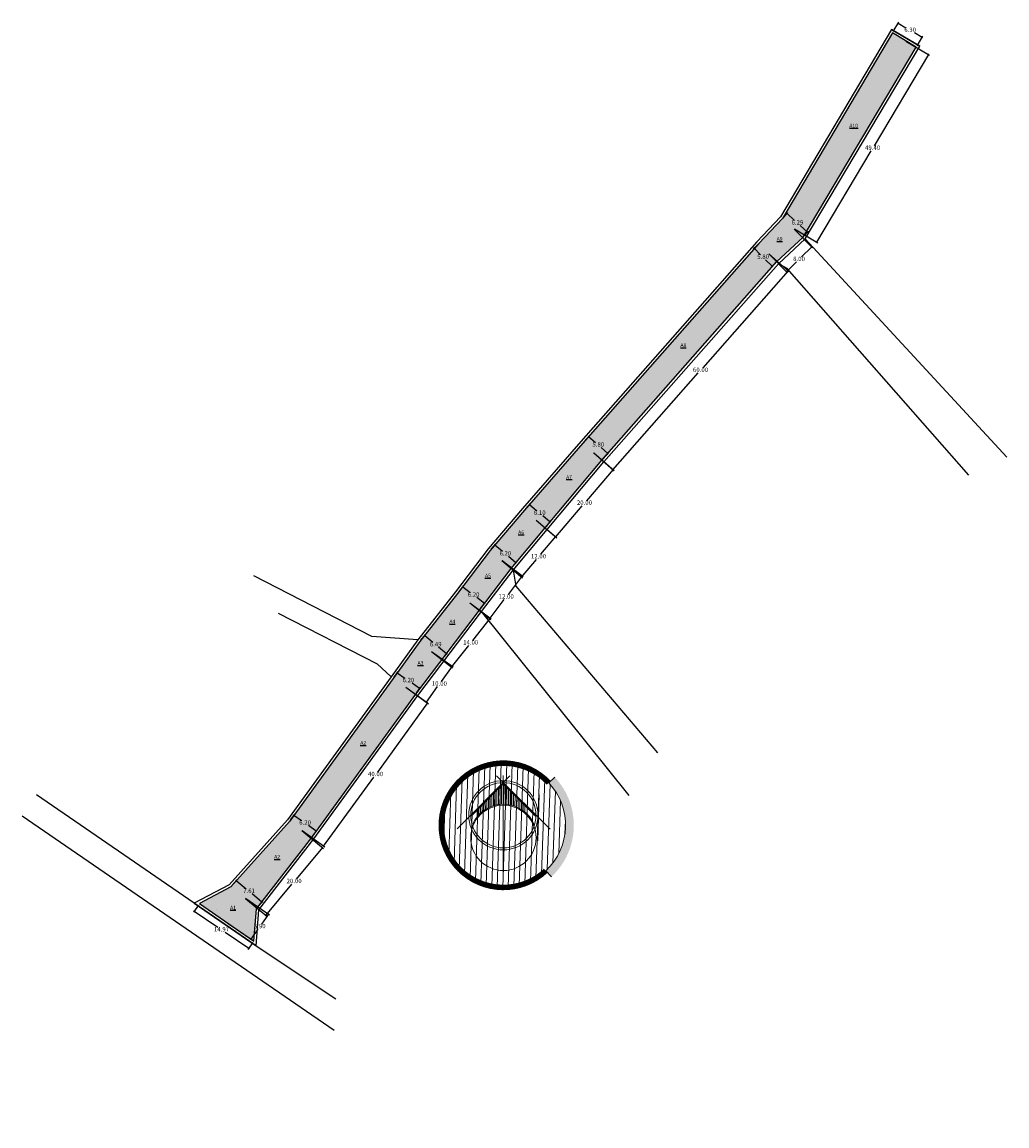
# Model space of a CAD drawing. Units: millimetres. Extents: x 16297 to 18499, y 7526 to 8508.
# Drawn here: x 17648 to 17871, y 8259 to 8508 of the extents above; entities that cross this region are included whole.
import ezdxf

# ---------------------------------------------------------------- set-up
doc = ezdxf.new("R2010")
doc.units = ezdxf.units.MM
doc.header["$PDMODE"] = 32
doc.header["$PDSIZE"] = 2.5
doc.layers.add('1_COTAS A LUMINARIAS', color=252, linetype='Continuous')
doc.styles.add('Estilo1', font='GOTHIC.TTF')
doc.styles.add('S5', font='cambriai.ttf', dxfattribs={"oblique": 1, "height": 0.08})
doc.dimstyles.new('casa', dxfattribs={"dimscale": 1.003, "dimtxt": 1, "dimasz": 0.6, "dimexe": 0.3, "dimexo": 0.4, "dimgap": 0.043, "dimtad": 0, "dimtih": 1, "dimtoh": 1, "dimzin": 1, "dimdsep": 46, "dimtxsty": 'Estilo1', "dimblk": 'DOTSMALL', "dimcen": 2, "dimazin": 0, "dimtfac": 1, "dimtmove": 0, "dimatfit": 3, "dimldrblk": 'DOTSMALL', "dimfxl": 0.3, "dimarcsym": 0})

# ---------------------------------------------------------------- blocks, each defined once
blk = doc.blocks.new('_DotSmall')
at = {"color": 0, "linetype": 'ByBlock', "const_width": 0.5}
blk.add_lwpolyline([(-0.0625, 0, 1), (0.0625, 0, 1)], format="xyb", close=True, dxfattribs=at)
blk = doc.blocks.new('*D25')
at = {"layer": '1_COTAS A LUMINARIAS', "color": 0, "lineweight": -2, "transparency": 16777216}
for p, q in [((17847.66, 8504.03), (17853, 8500.85)), ((17852.75, 8501.01), (17840.47, 8480.34)), ((17827.52, 8458.54), (17839.79, 8479.2)), ((17822.43, 8461.56), (17827.77, 8458.38))]:
    blk.add_line(p, q, dxfattribs=at)
at = {"layer": 'Defpoints', "color": 0, "transparency": 16777216}
for p in [(17847.31, 8504.23), (17822.08, 8461.76), (17827.52, 8458.54)]:
    blk.add_point(p, dxfattribs=at)
at = {"layer": '1_COTAS A LUMINARIAS', "color": 0, "lineweight": -2, "transparency": 16777216, "xscale": 0.6017999999999998, "yscale": 0.6017999999999998, "zscale": 0.6017999999999998}
for p, rotation in [((17852.75, 8501.01), 59.28602585434186), ((17827.52, 8458.54), 239.2860258543418)]:
    blk.add_blockref('_DotSmall', p, dxfattribs=dict(at, rotation=rotation))
at = {"layer": '1_COTAS A LUMINARIAS', "color": 0, "transparency": 16777216, "insert": (17840.13, 8479.77), "char_height": 1.003, "attachment_point": 5, "style": 'Estilo1'}
blk.add_mtext('49.40', dxfattribs=at)
blk = doc.blocks.new('*D26')
at = {"layer": '1_COTAS A LUMINARIAS', "color": 0, "lineweight": -2, "transparency": 16777216}
for p, q in [((17822.36, 8461.48), (17826.56, 8457.22)), ((17816.66, 8455.87), (17820.86, 8451.61)), ((17826.34, 8457.43), (17824.07, 8455.2)), ((17820.64, 8451.82), (17822.92, 8454.06))]:
    blk.add_line(p, q, dxfattribs=at)
at = {"layer": 'Defpoints', "color": 0, "transparency": 16777216}
for p in [(17822.08, 8461.76), (17816.38, 8456.15), (17820.64, 8451.82)]:
    blk.add_point(p, dxfattribs=at)
at = {"layer": '1_COTAS A LUMINARIAS', "color": 0, "lineweight": -2, "transparency": 16777216, "xscale": 0.6017999999999998, "yscale": 0.6017999999999998, "zscale": 0.6017999999999998}
for p, rotation in [((17826.34, 8457.43), 44.55266425047625), ((17820.64, 8451.82), 224.5526642504762)]:
    blk.add_blockref('_DotSmall', p, dxfattribs=dict(at, rotation=rotation))
at = {"layer": '1_COTAS A LUMINARIAS', "color": 0, "transparency": 16777216, "insert": (17823.49, 8454.63), "char_height": 1.003, "attachment_point": 5, "style": 'Estilo1'}
blk.add_mtext('8.00', dxfattribs=at)
blk = doc.blocks.new('*D27')
at = {"layer": '1_COTAS A LUMINARIAS', "color": 0, "lineweight": -2, "transparency": 16777216}
for p, q in [((17816.68, 8455.89), (17821.26, 8451.85)), ((17821.03, 8452.05), (17801.7, 8430.11)), ((17781.37, 8407.03), (17800.7, 8428.97)), ((17777.01, 8410.87), (17781.59, 8406.84))]:
    blk.add_line(p, q, dxfattribs=at)
at = {"layer": 'Defpoints', "color": 0, "transparency": 16777216}
for p in [(17816.38, 8456.15), (17776.71, 8411.14), (17781.37, 8407.03)]:
    blk.add_point(p, dxfattribs=at)
at = {"layer": '1_COTAS A LUMINARIAS', "color": 0, "lineweight": -2, "transparency": 16777216, "xscale": 0.6017999999999998, "yscale": 0.6017999999999998, "zscale": 0.6017999999999998}
for p, rotation in [((17821.03, 8452.05), 48.61240225629716), ((17781.37, 8407.03), 228.6124022562971)]:
    blk.add_blockref('_DotSmall', p, dxfattribs=dict(at, rotation=rotation))
at = {"layer": '1_COTAS A LUMINARIAS', "color": 0, "transparency": 16777216, "insert": (17801.2, 8429.54), "char_height": 1.003, "attachment_point": 5, "style": 'Estilo1'}
blk.add_mtext('60.00', dxfattribs=at)
blk = doc.blocks.new('*D28')
at = {"layer": '1_COTAS A LUMINARIAS', "color": 0, "lineweight": -2, "transparency": 16777216}
for p, q in [((17777.02, 8410.88), (17781.66, 8406.91)), ((17781.43, 8407.11), (17775.42, 8400.07)), ((17768.44, 8391.9), (17774.45, 8398.93)), ((17764.03, 8395.67), (17768.67, 8391.7))]:
    blk.add_line(p, q, dxfattribs=at)
at = {"layer": 'Defpoints', "color": 0, "transparency": 16777216}
for p in [(17776.71, 8411.14), (17781.43, 8407.11), (17763.72, 8395.93)]:
    blk.add_point(p, dxfattribs=at)
at = {"layer": '1_COTAS A LUMINARIAS', "color": 0, "lineweight": -2, "transparency": 16777216, "xscale": 0.6017999999999998, "yscale": 0.6017999999999998, "zscale": 0.6017999999999998}
for p, rotation in [((17781.43, 8407.11), 49.49693895471581), ((17768.44, 8391.9), 229.4969389547158)]:
    blk.add_blockref('_DotSmall', p, dxfattribs=dict(at, rotation=rotation))
at = {"layer": '1_COTAS A LUMINARIAS', "color": 0, "transparency": 16777216, "insert": (17774.93, 8399.5), "char_height": 1.003, "attachment_point": 5, "style": 'Estilo1'}
blk.add_mtext('20.00', dxfattribs=at)
blk = doc.blocks.new('*D29')
at = {"layer": '1_COTAS A LUMINARIAS', "color": 0, "lineweight": -2, "transparency": 16777216}
for p, q in [((17764.03, 8395.67), (17768.64, 8391.75)), ((17768.41, 8391.95), (17765.01, 8387.94)), ((17756.26, 8386.52), (17760.88, 8382.6)), ((17760.65, 8382.8), (17764.05, 8386.8))]:
    blk.add_line(p, q, dxfattribs=at)
at = {"layer": 'Defpoints', "color": 0, "transparency": 16777216}
for p in [(17763.72, 8395.93), (17768.41, 8391.95), (17755.96, 8386.78)]:
    blk.add_point(p, dxfattribs=at)
at = {"layer": '1_COTAS A LUMINARIAS', "color": 0, "lineweight": -2, "transparency": 16777216, "xscale": 0.6017999999999998, "yscale": 0.6017999999999998, "zscale": 0.6017999999999998}
for p, rotation in [((17768.41, 8391.95), 49.69468258759331), ((17760.65, 8382.8), 229.6946825875933)]:
    blk.add_blockref('_DotSmall', p, dxfattribs=dict(at, rotation=rotation))
at = {"layer": '1_COTAS A LUMINARIAS', "color": 0, "transparency": 16777216, "insert": (17764.53, 8387.37), "char_height": 1.003, "attachment_point": 5, "style": 'Estilo1'}
blk.add_mtext('12.00', dxfattribs=at)
blk = doc.blocks.new('*D30')
at = {"layer": '1_COTAS A LUMINARIAS', "color": 0, "lineweight": -2, "transparency": 16777216}
for p, q in [((17756.28, 8386.54), (17761.09, 8382.89)), ((17760.85, 8383.07), (17757.66, 8378.86)), ((17749.03, 8376.97), (17753.85, 8373.32)), ((17753.61, 8373.5), (17756.8, 8377.72))]:
    blk.add_line(p, q, dxfattribs=at)
at = {"layer": 'Defpoints', "color": 0, "transparency": 16777216}
for p in [(17755.96, 8386.78), (17760.85, 8383.07), (17748.71, 8377.21)]:
    blk.add_point(p, dxfattribs=at)
at = {"layer": '1_COTAS A LUMINARIAS', "color": 0, "lineweight": -2, "transparency": 16777216, "xscale": 0.6017999999999998, "yscale": 0.6017999999999998, "zscale": 0.6017999999999998}
for p, rotation in [((17760.85, 8383.07), 52.85780294206544), ((17753.61, 8373.5), 232.8578029420654)]:
    blk.add_blockref('_DotSmall', p, dxfattribs=dict(at, rotation=rotation))
at = {"layer": '1_COTAS A LUMINARIAS', "color": 0, "transparency": 16777216, "insert": (17757.23, 8378.29), "char_height": 1.003, "attachment_point": 5, "style": 'Estilo1'}
blk.add_mtext('12.00', dxfattribs=at)
blk = doc.blocks.new('*D31')
at = {"layer": '1_COTAS A LUMINARIAS', "color": 0, "lineweight": -2, "transparency": 16777216}
for p, q in [((17749.03, 8376.96), (17753.76, 8373.21)), ((17753.53, 8373.4), (17749.63, 8368.48)), ((17740.34, 8365.99), (17745.07, 8362.24)), ((17744.84, 8362.42), (17748.73, 8367.34))]:
    blk.add_line(p, q, dxfattribs=at)
at = {"layer": 'Defpoints', "color": 0, "transparency": 16777216}
for p in [(17748.71, 8377.21), (17753.53, 8373.4), (17740.02, 8366.24)]:
    blk.add_point(p, dxfattribs=at)
at = {"layer": '1_COTAS A LUMINARIAS', "color": 0, "lineweight": -2, "transparency": 16777216, "xscale": 0.6017999999999998, "yscale": 0.6017999999999998, "zscale": 0.6017999999999998}
for p, rotation in [((17753.53, 8373.4), 51.6247233689473), ((17744.84, 8362.42), 231.6247233689473)]:
    blk.add_blockref('_DotSmall', p, dxfattribs=dict(at, rotation=rotation))
at = {"layer": '1_COTAS A LUMINARIAS', "color": 0, "transparency": 16777216, "insert": (17749.18, 8367.91), "char_height": 1.003, "attachment_point": 5, "style": 'Estilo1'}
blk.add_mtext('14.00', dxfattribs=at)
blk = doc.blocks.new('*D32')
at = {"layer": '1_COTAS A LUMINARIAS', "color": 0, "lineweight": -2, "transparency": 16777216}
for p, q in [((17740.35, 8366), (17745.25, 8362.5)), ((17745.01, 8362.67), (17742.51, 8359.17)), ((17734.53, 8357.87), (17739.44, 8354.36)), ((17739.2, 8354.54), (17741.69, 8358.03))]:
    blk.add_line(p, q, dxfattribs=at)
at = {"layer": 'Defpoints', "color": 0, "transparency": 16777216}
for p in [(17740.02, 8366.24), (17745.01, 8362.67), (17734.21, 8358.1)]:
    blk.add_point(p, dxfattribs=at)
at = {"layer": '1_COTAS A LUMINARIAS', "color": 0, "lineweight": -2, "transparency": 16777216, "xscale": 0.6017999999999998, "yscale": 0.6017999999999998, "zscale": 0.6017999999999998}
for p, rotation in [((17745.01, 8362.67), 54.45126356155688), ((17739.2, 8354.54), 234.4512635615569)]:
    blk.add_blockref('_DotSmall', p, dxfattribs=dict(at, rotation=rotation))
at = {"layer": '1_COTAS A LUMINARIAS', "color": 0, "transparency": 16777216, "insert": (17742.1, 8358.6), "char_height": 1.003, "attachment_point": 5, "style": 'Estilo1'}
blk.add_mtext('10.00', dxfattribs=at)
blk = doc.blocks.new('*D33')
at = {"layer": '1_COTAS A LUMINARIAS', "color": 0, "lineweight": -2, "transparency": 16777216}
for p, q in [((17734.53, 8357.86), (17739.65, 8354.14)), ((17739.41, 8354.32), (17728.07, 8338.71)), ((17715.91, 8321.96), (17727.24, 8337.57)), ((17711.03, 8325.5), (17716.15, 8321.78))]:
    blk.add_line(p, q, dxfattribs=at)
at = {"layer": 'Defpoints', "color": 0, "transparency": 16777216}
for p in [(17734.21, 8358.1), (17739.41, 8354.32), (17710.7, 8325.74)]:
    blk.add_point(p, dxfattribs=at)
at = {"layer": '1_COTAS A LUMINARIAS', "color": 0, "lineweight": -2, "transparency": 16777216, "xscale": 0.6017999999999998, "yscale": 0.6017999999999998, "zscale": 0.6017999999999998}
for p, rotation in [((17739.41, 8354.32), 54.01061879438659), ((17715.91, 8321.96), 234.0106187943866)]:
    blk.add_blockref('_DotSmall', p, dxfattribs=dict(at, rotation=rotation))
at = {"layer": '1_COTAS A LUMINARIAS', "color": 0, "transparency": 16777216, "insert": (17727.66, 8338.14), "char_height": 1.003, "attachment_point": 5, "style": 'Estilo1'}
blk.add_mtext('40.00', dxfattribs=at)
blk = doc.blocks.new('*D34')
at = {"layer": '1_COTAS A LUMINARIAS', "color": 0, "lineweight": -2, "transparency": 16777216}
for p, q in [((17711.01, 8325.48), (17715.86, 8321.43)), ((17715.63, 8321.62), (17709.71, 8314.51)), ((17702.83, 8306.26), (17708.75, 8313.37)), ((17698.2, 8310.12), (17703.06, 8306.07))]:
    blk.add_line(p, q, dxfattribs=at)
at = {"layer": 'Defpoints', "color": 0, "transparency": 16777216}
for p in [(17710.7, 8325.74), (17715.63, 8321.62), (17697.9, 8310.37)]:
    blk.add_point(p, dxfattribs=at)
at = {"layer": '1_COTAS A LUMINARIAS', "color": 0, "lineweight": -2, "transparency": 16777216, "xscale": 0.6017999999999998, "yscale": 0.6017999999999998, "zscale": 0.6017999999999998}
for p, rotation in [((17715.63, 8321.62), 50.18366712018241), ((17702.83, 8306.26), 230.1836671201824)]:
    blk.add_blockref('_DotSmall', p, dxfattribs=dict(at, rotation=rotation))
at = {"layer": '1_COTAS A LUMINARIAS', "color": 0, "transparency": 16777216, "insert": (17709.23, 8313.94), "char_height": 1.003, "attachment_point": 5, "style": 'Estilo1'}
blk.add_mtext('20.00', dxfattribs=at)
blk = doc.blocks.new('*D36')
at = {"layer": '1_COTAS A LUMINARIAS', "color": 0, "lineweight": -2, "transparency": 16777216}
for p, q in [((17698.23, 8310.15), (17703.65, 8306.4)), ((17703.41, 8306.58), (17701.84, 8304.3)), ((17694.31, 8304.46), (17699.74, 8300.72)), ((17699.49, 8300.89), (17701.06, 8303.16))]:
    blk.add_line(p, q, dxfattribs=at)
at = {"layer": 'Defpoints', "color": 0, "transparency": 16777216}
for p in [(17697.9, 8310.37), (17703.41, 8306.58), (17693.98, 8304.69)]:
    blk.add_point(p, dxfattribs=at)
at = {"layer": '1_COTAS A LUMINARIAS', "color": 0, "lineweight": -2, "transparency": 16777216, "xscale": 0.6017999999999998, "yscale": 0.6017999999999998, "zscale": 0.6017999999999998}
for p, rotation in [((17703.41, 8306.58), 55.42921968188436), ((17699.49, 8300.89), 235.4292196818843)]:
    blk.add_blockref('_DotSmall', p, dxfattribs=dict(at, rotation=rotation))
at = {"layer": '1_COTAS A LUMINARIAS', "color": 0, "transparency": 16777216, "insert": (17701.45, 8303.73), "char_height": 1.003, "attachment_point": 5, "style": 'Estilo1'}
blk.add_mtext('6.90', dxfattribs=at)
blk = doc.blocks.new('*D37')
at = {"layer": '1_COTAS A LUMINARIAS', "color": 0, "lineweight": -2, "transparency": 16777216}
for p, q in [((17695.15, 8313.02), (17696.34, 8314.41)), ((17696.14, 8314.18), (17698.37, 8312.29)), ((17701.94, 8309.25), (17699.71, 8311.15)), ((17700.95, 8308.09), (17702.14, 8309.48))]:
    blk.add_line(p, q, dxfattribs=at)
at = {"layer": 'Defpoints', "color": 0, "transparency": 16777216}
for p in [(17694.89, 8312.71), (17701.94, 8309.25), (17700.69, 8307.78)]:
    blk.add_point(p, dxfattribs=at)
at = {"layer": '1_COTAS A LUMINARIAS', "color": 0, "lineweight": -2, "transparency": 16777216, "xscale": 0.6017999999999998, "yscale": 0.6017999999999998, "zscale": 0.6017999999999998}
for p, rotation in [((17696.14, 8314.18), 139.6399751668318), ((17701.94, 8309.25), 319.6399751668318)]:
    blk.add_blockref('_DotSmall', p, dxfattribs=dict(at, rotation=rotation))
at = {"layer": '1_COTAS A LUMINARIAS', "color": 0, "transparency": 16777216, "insert": (17699.04, 8311.72), "char_height": 1.003, "attachment_point": 5, "style": 'Estilo1'}
blk.add_mtext('7.61', dxfattribs=at)
blk = doc.blocks.new('*D38')
at = {"layer": '1_COTAS A LUMINARIAS', "color": 0, "lineweight": -2, "transparency": 16777216}
for p, q in [((17708.41, 8327.86), (17709.38, 8329.2)), ((17709.2, 8328.96), (17710.92, 8327.72)), ((17714.24, 8325.34), (17712.51, 8326.58)), ((17713.44, 8324.24), (17714.41, 8325.58))]:
    blk.add_line(p, q, dxfattribs=at)
at = {"layer": 'Defpoints', "color": 0, "transparency": 16777216}
for p in [(17708.18, 8327.53), (17713.21, 8323.91), (17714.24, 8325.34)]:
    blk.add_point(p, dxfattribs=at)
at = {"layer": '1_COTAS A LUMINARIAS', "color": 0, "lineweight": -2, "transparency": 16777216, "xscale": 0.6017999999999998, "yscale": 0.6017999999999998, "zscale": 0.6017999999999998}
for p, rotation in [((17709.2, 8328.96), 144.2954694906074), ((17714.24, 8325.34), 324.2954694906074)]:
    blk.add_blockref('_DotSmall', p, dxfattribs=dict(at, rotation=rotation))
at = {"layer": '1_COTAS A LUMINARIAS', "color": 0, "transparency": 16777216, "insert": (17711.72, 8327.15), "char_height": 1.003, "attachment_point": 5, "style": 'Estilo1'}
blk.add_mtext('6.20', dxfattribs=at)
blk = doc.blocks.new('*D39')
at = {"layer": '1_COTAS A LUMINARIAS', "color": 0, "lineweight": -2, "transparency": 16777216}
for p, q in [((17731.89, 8360.19), (17732.72, 8361.39)), ((17732.55, 8361.15), (17734.27, 8359.95)), ((17737.64, 8357.61), (17735.92, 8358.81)), ((17736.98, 8356.66), (17737.81, 8357.86))]:
    blk.add_line(p, q, dxfattribs=at)
at = {"layer": 'Defpoints', "color": 0, "transparency": 16777216}
for p in [(17731.66, 8359.86), (17736.75, 8356.33), (17737.64, 8357.61)]:
    blk.add_point(p, dxfattribs=at)
at = {"layer": '1_COTAS A LUMINARIAS', "color": 0, "lineweight": -2, "transparency": 16777216, "xscale": 0.6017999999999998, "yscale": 0.6017999999999998, "zscale": 0.6017999999999998}
for p, rotation in [((17732.55, 8361.15), 145.2625949070055), ((17737.64, 8357.61), 325.2625949070055)]:
    blk.add_blockref('_DotSmall', p, dxfattribs=dict(at, rotation=rotation))
at = {"layer": '1_COTAS A LUMINARIAS', "color": 0, "transparency": 16777216, "insert": (17735.09, 8359.38), "char_height": 1.003, "attachment_point": 5, "style": 'Estilo1'}
blk.add_mtext('6.20', dxfattribs=at)
blk = doc.blocks.new('*D40')
at = {"layer": '1_COTAS A LUMINARIAS', "color": 0, "lineweight": -2, "transparency": 16777216}
for p, q in [((17737.91, 8368.54), (17738.98, 8369.81)), ((17738.79, 8369.58), (17740.59, 8368.06)), ((17743.75, 8365.4), (17741.94, 8366.92)), ((17742.87, 8364.36), (17743.94, 8365.63))]:
    blk.add_line(p, q, dxfattribs=at)
at = {"layer": 'Defpoints', "color": 0, "transparency": 16777216}
for p in [(17737.65, 8368.23), (17742.61, 8364.05), (17743.75, 8365.4)]:
    blk.add_point(p, dxfattribs=at)
at = {"layer": '1_COTAS A LUMINARIAS', "color": 0, "lineweight": -2, "transparency": 16777216, "xscale": 0.6017999999999998, "yscale": 0.6017999999999998, "zscale": 0.6017999999999998}
for p, rotation in [((17738.79, 8369.58), 139.859770994157), ((17743.75, 8365.4), 319.859770994157)]:
    blk.add_blockref('_DotSmall', p, dxfattribs=dict(at, rotation=rotation))
at = {"layer": '1_COTAS A LUMINARIAS', "color": 0, "transparency": 16777216, "insert": (17741.27, 8367.49), "char_height": 1.003, "attachment_point": 5, "style": 'Estilo1'}
blk.add_mtext('6.49', dxfattribs=at)
blk = doc.blocks.new('*D41')
at = {"layer": '1_COTAS A LUMINARIAS', "color": 0, "lineweight": -2, "transparency": 16777216}
for p, q in [((17746.48, 8379.4), (17747.56, 8380.83)), ((17747.38, 8380.59), (17749.1, 8379.29)), ((17752.33, 8376.85), (17750.61, 8378.15)), ((17751.43, 8375.66), (17752.51, 8377.09))]:
    blk.add_line(p, q, dxfattribs=at)
at = {"layer": 'Defpoints', "color": 0, "transparency": 16777216}
for p in [(17746.24, 8379.08), (17752.33, 8376.85), (17751.18, 8375.34)]:
    blk.add_point(p, dxfattribs=at)
at = {"layer": '1_COTAS A LUMINARIAS', "color": 0, "lineweight": -2, "transparency": 16777216, "xscale": 0.6017999999999998, "yscale": 0.6017999999999998, "zscale": 0.6017999999999998}
for p, rotation in [((17747.38, 8380.59), 142.9202927437688), ((17752.33, 8376.85), 322.9202927437689)]:
    blk.add_blockref('_DotSmall', p, dxfattribs=dict(at, rotation=rotation))
at = {"layer": '1_COTAS A LUMINARIAS', "color": 0, "transparency": 16777216, "insert": (17749.85, 8378.72), "char_height": 1.003, "attachment_point": 5, "style": 'Estilo1'}
blk.add_mtext('6.20', dxfattribs=at)
blk = doc.blocks.new('*D42')
at = {"layer": '1_COTAS A LUMINARIAS', "color": 0, "lineweight": -2, "transparency": 16777216}
for p, q in [((17753.85, 8389.09), (17754.87, 8390.29)), ((17754.68, 8390.06), (17756.37, 8388.62)), ((17759.41, 8386.05), (17757.71, 8387.48)), ((17758.58, 8385.08), (17759.6, 8386.28))]:
    blk.add_line(p, q, dxfattribs=at)
at = {"layer": 'Defpoints', "color": 0, "transparency": 16777216}
for p in [(17753.59, 8388.78), (17759.41, 8386.05), (17758.32, 8384.77)]:
    blk.add_point(p, dxfattribs=at)
at = {"layer": '1_COTAS A LUMINARIAS', "color": 0, "lineweight": -2, "transparency": 16777216, "xscale": 0.6017999999999998, "yscale": 0.6017999999999998, "zscale": 0.6017999999999998}
for p, rotation in [((17754.68, 8390.06), 139.6946825875658), ((17759.41, 8386.05), 319.6946825875658)]:
    blk.add_blockref('_DotSmall', p, dxfattribs=dict(at, rotation=rotation))
at = {"layer": '1_COTAS A LUMINARIAS', "color": 0, "transparency": 16777216, "insert": (17757.04, 8388.05), "char_height": 1.003, "attachment_point": 5, "style": 'Estilo1'}
blk.add_mtext('6.20', dxfattribs=at)
blk = doc.blocks.new('*D43')
at = {"layer": '1_COTAS A LUMINARIAS', "color": 0, "lineweight": -2, "transparency": 16777216}
for p, q in [((17761.66, 8398.22), (17762.7, 8399.43)), ((17762.5, 8399.2), (17764.15, 8397.8)), ((17767.15, 8395.25), (17765.49, 8396.66)), ((17766.31, 8394.26), (17767.34, 8395.48))]:
    blk.add_line(p, q, dxfattribs=at)
at = {"layer": 'Defpoints', "color": 0, "transparency": 16777216}
for p in [(17761.4, 8397.91), (17766.05, 8393.96), (17767.15, 8395.25)]:
    blk.add_point(p, dxfattribs=at)
at = {"layer": '1_COTAS A LUMINARIAS', "color": 0, "lineweight": -2, "transparency": 16777216, "xscale": 0.6017999999999998, "yscale": 0.6017999999999998, "zscale": 0.6017999999999998}
for p, rotation in [((17762.5, 8399.2), 139.595809775989), ((17767.15, 8395.25), 319.595809775989)]:
    blk.add_blockref('_DotSmall', p, dxfattribs=dict(at, rotation=rotation))
at = {"layer": '1_COTAS A LUMINARIAS', "color": 0, "transparency": 16777216, "insert": (17764.82, 8397.23), "char_height": 1.003, "attachment_point": 5, "style": 'Estilo1'}
blk.add_mtext('6.10', dxfattribs=at)
blk = doc.blocks.new('*D44')
at = {"layer": '1_COTAS A LUMINARIAS', "color": 0, "lineweight": -2, "transparency": 16777216}
for p, q in [((17774.8, 8413.35), (17776.08, 8414.81)), ((17775.88, 8414.58), (17777.41, 8413.23)), ((17780.23, 8410.75), (17778.7, 8412.09)), ((17779.15, 8409.52), (17780.43, 8410.97))]:
    blk.add_line(p, q, dxfattribs=at)
at = {"layer": 'Defpoints', "color": 0, "transparency": 16777216}
for p in [(17774.53, 8413.05), (17780.23, 8410.75), (17778.89, 8409.22)]:
    blk.add_point(p, dxfattribs=at)
at = {"layer": '1_COTAS A LUMINARIAS', "color": 0, "lineweight": -2, "transparency": 16777216, "xscale": 0.6017999999999998, "yscale": 0.6017999999999998, "zscale": 0.6017999999999998}
for p, rotation in [((17775.88, 8414.58), 138.6124022563426), ((17780.23, 8410.75), 318.6124022563426)]:
    blk.add_blockref('_DotSmall', p, dxfattribs=dict(at, rotation=rotation))
at = {"layer": '1_COTAS A LUMINARIAS', "color": 0, "transparency": 16777216, "insert": (17778.06, 8412.66), "char_height": 1.003, "attachment_point": 5, "style": 'Estilo1'}
blk.add_mtext('5.80', dxfattribs=at)
blk = doc.blocks.new('*D35')
at = {"layer": '1_COTAS A LUMINARIAS', "color": 0, "lineweight": -2, "transparency": 16777216}
for p, q in [((17814.06, 8457.94), (17813.11, 8457)), ((17813.32, 8457.21), (17814.79, 8455.71)), ((17817.39, 8453.08), (17815.92, 8454.57)), ((17818.13, 8453.8), (17817.17, 8452.87))]:
    blk.add_line(p, q, dxfattribs=at)
at = {"layer": 'Defpoints', "color": 0, "transparency": 16777216}
for p in [(17814.35, 8458.22), (17817.39, 8453.08), (17818.41, 8454.09)]:
    blk.add_point(p, dxfattribs=at)
at = {"layer": '1_COTAS A LUMINARIAS', "color": 0, "lineweight": -2, "transparency": 16777216, "xscale": 0.6017999999999998, "yscale": 0.6017999999999998, "zscale": 0.6017999999999998}
for p, rotation in [((17813.32, 8457.21), 134.5526642506084), ((17817.39, 8453.08), 314.5526642506085)]:
    blk.add_blockref('_DotSmall', p, dxfattribs=dict(at, rotation=rotation))
at = {"layer": '1_COTAS A LUMINARIAS', "color": 0, "transparency": 16777216, "insert": (17815.36, 8455.14), "char_height": 1.003, "attachment_point": 5, "style": 'Estilo1'}
blk.add_mtext('5.80', dxfattribs=at)
blk = doc.blocks.new('*D45')
at = {"layer": '1_COTAS A LUMINARIAS', "color": 0, "lineweight": -2, "transparency": 16777216}
for p, q in [((17820.03, 8464.19), (17820.99, 8465.24)), ((17820.79, 8465.01), (17822.49, 8463.46)), ((17825.43, 8460.77), (17823.73, 8462.32)), ((17824.68, 8459.94), (17825.63, 8460.99))]:
    blk.add_line(p, q, dxfattribs=at)
at = {"layer": 'Defpoints', "color": 0, "transparency": 16777216}
for p in [(17819.76, 8463.9), (17825.43, 8460.77), (17824.41, 8459.65)]:
    blk.add_point(p, dxfattribs=at)
at = {"layer": '1_COTAS A LUMINARIAS', "color": 0, "lineweight": -2, "transparency": 16777216, "xscale": 0.6017999999999998, "yscale": 0.6017999999999998, "zscale": 0.6017999999999998}
for p, rotation in [((17820.79, 8465.01), 137.5453458621917), ((17825.43, 8460.77), 317.5453458621917)]:
    blk.add_blockref('_DotSmall', p, dxfattribs=dict(at, rotation=rotation))
at = {"layer": '1_COTAS A LUMINARIAS', "color": 0, "transparency": 16777216, "insert": (17823.11, 8462.89), "char_height": 1.003, "attachment_point": 5, "style": 'Estilo1'}
blk.add_mtext('6.29', dxfattribs=at)
blk = doc.blocks.new('*D46')
at = {"layer": '1_COTAS A LUMINARIAS', "color": 0, "lineweight": -2, "transparency": 16777216}
for p, q in [((17844.81, 8506.19), (17846.08, 8508.31)), ((17845.92, 8508.06), (17847.67, 8507.01)), ((17851.33, 8504.83), (17849.58, 8505.87)), ((17850.22, 8502.97), (17851.49, 8505.09))]:
    blk.add_line(p, q, dxfattribs=at)
at = {"layer": 'Defpoints', "color": 0, "transparency": 16777216}
for p in [(17844.61, 8505.85), (17851.33, 8504.83), (17850.02, 8502.62)]:
    blk.add_point(p, dxfattribs=at)
at = {"layer": '1_COTAS A LUMINARIAS', "color": 0, "lineweight": -2, "transparency": 16777216, "xscale": 0.6017999999999998, "yscale": 0.6017999999999998, "zscale": 0.6017999999999998}
for p, rotation in [((17845.92, 8508.06), 149.2112659713312), ((17851.33, 8504.83), 329.2112659713312)]:
    blk.add_blockref('_DotSmall', p, dxfattribs=dict(at, rotation=rotation))
at = {"layer": '1_COTAS A LUMINARIAS', "color": 0, "transparency": 16777216, "insert": (17848.63, 8506.44), "char_height": 1.003, "attachment_point": 5, "style": 'Estilo1'}
blk.add_mtext('6.30', dxfattribs=at)
blk = doc.blocks.new('*D47')
at = {"layer": '1_COTAS A LUMINARIAS', "color": 0, "lineweight": -2, "transparency": 16777216}
for p, q in [((17687.57, 8308.62), (17686.46, 8307.02)), ((17686.64, 8307.27), (17691.97, 8303.59)), ((17698.96, 8298.78), (17693.63, 8302.45)), ((17699.89, 8300.13), (17698.79, 8298.53))]:
    blk.add_line(p, q, dxfattribs=at)
at = {"layer": 'Defpoints', "color": 0, "transparency": 16777216}
for p in [(17687.8, 8308.95), (17698.96, 8298.78), (17700.12, 8300.46)]:
    blk.add_point(p, dxfattribs=at)
at = {"layer": '1_COTAS A LUMINARIAS', "color": 0, "lineweight": -2, "transparency": 16777216, "xscale": 0.6017999999999998, "yscale": 0.6017999999999998, "zscale": 0.6017999999999998}
for p, rotation in [((17686.64, 8307.27), 145.4292196819055), ((17698.96, 8298.78), 325.4292196819055)]:
    blk.add_blockref('_DotSmall', p, dxfattribs=dict(at, rotation=rotation))
at = {"layer": '1_COTAS A LUMINARIAS', "color": 0, "transparency": 16777216, "insert": (17692.8, 8303.02), "char_height": 1.003, "attachment_point": 5, "style": 'Estilo1'}
blk.add_mtext('14.97', dxfattribs=at)

msp = doc.modelspace()

# ---------------------------------------------------------------- hatches: boundary and pattern name
at = {"lineweight": 0}
h = msp.add_hatch(dxfattribs=at)
h.set_pattern_fill('ANSI31', color=253, scale=9.949496, angle=43.0888, style=0)
h.set_pattern_definition([(88.0888, (17679.4133, 7235.3361), (-1.2429952, 0.0414777), [])])
edge = h.paths.add_edge_path()
edge.add_arc((17756.59, 8326.659), 14.059, 43.0888, 403.0888)
at = {"lineweight": 9, "true_color": 0x828282}
h = msp.add_hatch(dxfattribs=at)
h.set_pattern_fill('DOTS', color=8, scale=0.124386, angle=43.0888, style=0)
h.set_pattern_definition([(43.0888, (17620.56216, 7686.8), (-0.062789634, 0.21165208), [0, -0.19746218])])
h.paths.add_polyline_path([(17768.226, 8337.544), (17766.857, 8336.264, -0.4142136), (17766.194, 8316.392), (17767.474, 8315.023, 0.4142136)])
at = {"layer": '1_COTAS A LUMINARIAS', "true_color": 0x939598}
h = msp.add_hatch(dxfattribs=at)
h.set_pattern_fill('AR-CONC', color=252)
h.set_pattern_definition([(50, (-9246.74, 3735.54), (182.1847, -15.9391), [19.05, -209.55]), (355, (-9246.74, 3735.54), (-35.2434, 191.0568), [15.24, -167.6406]), (100.45144, (-9231.56, 3734.22), (146.9412, 175.1178), [16.19, -178.0902]), (46.1842, (-9246.74, 3786.34), (271.079, -42.0423), [28.575, -314.325]), (96.6356, (-9224.15, 3782.84), (237.4041, 247.426), [24.285, -267.1356]), (351.1842, (-9246.74, 3786.34), (237.404, 247.426), [22.86, -251.4597]), (21, (-9221.34, 3773.64), (151.6144, -102.2652), [19.05, -209.55]), (326, (-9221.34, 3773.64), (61.802, 184.188), [15.24, -167.64]), (71.45144, (-9208.7, 3765.12), (213.4164, 81.9228), [16.19, -178.0899]), (37.5, (-9246.74, 3735.544), (3.0886, 84.55504), [0, -165.608, 0, -170.18, 0, -168.275]), (7.5, (-9246.74, 3735.54), (66.81966, 100.18057), [0, -97.028, 0, -161.798, 0, -64.135]), (327.5, (-9303.384, 3735.544), (135.5906, -5.72874), [0, -63.5, 0, -198.12, 0, -262.89]), (317.5, (-9328.78, 3735.54), (148.1292, 25.4265), [0, -82.55, 0, -131.572, 0, -186.69])])
h.paths.add_polyline_path([(17686.795, 8308.185), (17684.192, 8304.394), (17697.202, 8295.473), (17719.081, 8275.91), (17735.999, 8267.569), (17731.705, 8261.583), (17735.518, 8258.668), (17735.598, 8258.773), (17741.844, 8262.033), (17745.337, 8267.509), (17737.573, 8272.479), (17722.627, 8279.716), (17700.272, 8298.898)])
h.paths.add_polyline_path([(17700.691, 8307.782), (17713.216, 8323.921), (17736.763, 8356.345), (17751.184, 8375.34), (17758.311, 8384.759), (17766.037, 8393.944), (17778.882, 8409.214), (17818.405, 8454.077), (17824.407, 8459.648), (17850.017, 8502.623), (17844.606, 8505.847), (17819.764, 8463.896), (17814.366, 8458.24), (17774.536, 8413.055), (17761.4, 8397.908), (17753.604, 8388.794), (17746.238, 8379.078), (17737.672, 8368.261), (17731.657, 8359.863), (17708.176, 8327.532), (17694.891, 8312.71), (17687.796, 8308.953), (17700.122, 8300.46)])
h.paths.add_polyline_path([(17699.819, 8302.675), (17703.029, 8302.675), (17703.029, 8304.84), (17699.819, 8304.84)], flags=24)
h.paths.add_polyline_path([(17697.546, 8310.658), (17700.756, 8310.658), (17700.756, 8312.823), (17697.546, 8312.823)], flags=24)
h.paths.add_polyline_path([(17710.088, 8326.089), (17713.298, 8326.089), (17713.298, 8328.254), (17710.088, 8328.254)], flags=24)
h.paths.add_polyline_path([(17733.465, 8358.319), (17736.674, 8358.319), (17736.674, 8360.484), (17733.465, 8360.484)], flags=24)
h.paths.add_polyline_path([(17704.507, 8318.64), (17706.384, 8318.64), (17706.384, 8320.512), (17704.507, 8320.512)], flags=24)
h.paths.add_polyline_path([(17723.994, 8344.417), (17725.871, 8344.417), (17725.871, 8346.289), (17723.994, 8346.289)], flags=24)
h.paths.add_polyline_path([(17736.96, 8362.509), (17738.838, 8362.509), (17738.838, 8364.381), (17736.96, 8364.381)], flags=24)
h.paths.add_polyline_path([(17744.145, 8371.832), (17746.023, 8371.832), (17746.023, 8373.704), (17744.145, 8373.704)], flags=24)
h.paths.add_polyline_path([(17752.212, 8382.233), (17754.09, 8382.233), (17754.09, 8384.105), (17752.212, 8384.105)], flags=24)
h.paths.add_polyline_path([(17759.724, 8392.022), (17761.601, 8392.022), (17761.601, 8393.894), (17759.724, 8393.894)], flags=24)
h.paths.add_polyline_path([(17770.574, 8404.512), (17772.452, 8404.512), (17772.452, 8406.384), (17770.574, 8406.384)], flags=24)
h.paths.add_polyline_path([(17796.436, 8434.352), (17798.314, 8434.352), (17798.314, 8436.224), (17796.436, 8436.224)], flags=24)
h.paths.add_polyline_path([(17818.217, 8458.361), (17820.781, 8458.361), (17820.781, 8460.233), (17818.217, 8460.233)], flags=24)
h.paths.add_polyline_path([(17834.666, 8483.994), (17837.23, 8483.994), (17837.23, 8485.866), (17834.666, 8485.866)], flags=24)
h.paths.add_polyline_path([(17694.524, 8307.124), (17696.401, 8307.124), (17696.401, 8308.996), (17694.524, 8308.996)], flags=24)
h = msp.add_hatch(dxfattribs=at)
h.set_pattern_fill('AR-SAND', color=252, scale=0.02)
h.set_pattern_definition([(37.5, (-9246.7423, 3735.5437), (-0.032000626, 0.978826475), [0, -0.77216, 0, -0.8636, 0, -0.8255]), (7.5, (-9246.7423, 3735.5437), (0.899046566, 1.4336502), [0, -0.41656, 0, -0.69596, 0, -0.2667]), (327.5, (-9247.3671, 3735.5437), (1.58198474, 0.00287437), [0, -0.254, 0, -0.9144, 0, -1.1938]), (317.5, (-9247.3671, 3735.5437), (1.527112905, 0.445858647), [0, -0.127, 0, -0.59944, 0, -0.6858])])
h.paths.add_polyline_path([(17708.176, 8327.532), (17694.891, 8312.71), (17687.796, 8308.953), (17700.122, 8300.46), (17700.691, 8307.782), (17713.216, 8323.921), (17736.763, 8356.345), (17751.184, 8375.34), (17758.311, 8384.759), (17766.037, 8393.944), (17778.882, 8409.214), (17818.405, 8454.077), (17824.407, 8459.648), (17850.017, 8502.623), (17844.606, 8505.847), (17819.764, 8463.896), (17814.366, 8458.24), (17774.536, 8413.055), (17761.4, 8397.908), (17753.604, 8388.794), (17746.238, 8379.078), (17737.672, 8368.261), (17731.657, 8359.863)])
h.paths.add_polyline_path([(17699.819, 8302.675), (17703.029, 8302.675), (17703.029, 8304.84), (17699.819, 8304.84)], flags=24)
h.paths.add_polyline_path([(17697.546, 8310.658), (17700.756, 8310.658), (17700.756, 8312.823), (17697.546, 8312.823)], flags=24)
h.paths.add_polyline_path([(17710.088, 8326.089), (17713.298, 8326.089), (17713.298, 8328.254), (17710.088, 8328.254)], flags=24)
h.paths.add_polyline_path([(17733.465, 8358.319), (17736.674, 8358.319), (17736.674, 8360.484), (17733.465, 8360.484)], flags=24)
h.paths.add_polyline_path([(17739.66, 8366.428), (17742.869, 8366.428), (17742.869, 8368.593), (17739.66, 8368.593)], flags=24)
h.paths.add_polyline_path([(17748.224, 8377.662), (17751.434, 8377.662), (17751.434, 8379.827), (17748.224, 8379.827)], flags=24)
h.paths.add_polyline_path([(17755.412, 8386.994), (17758.622, 8386.994), (17758.622, 8389.16), (17755.412, 8389.16)], flags=24)
h.paths.add_polyline_path([(17763.195, 8396.166), (17766.405, 8396.166), (17766.405, 8398.331), (17763.195, 8398.331)], flags=24)
h.paths.add_polyline_path([(17776.445, 8411.603), (17779.655, 8411.603), (17779.655, 8413.768), (17776.445, 8413.768)], flags=24)
h.paths.add_polyline_path([(17704.507, 8318.64), (17706.384, 8318.64), (17706.384, 8320.512), (17704.507, 8320.512)], flags=24)
h.paths.add_polyline_path([(17723.994, 8344.417), (17725.871, 8344.417), (17725.871, 8346.289), (17723.994, 8346.289)], flags=24)
h.paths.add_polyline_path([(17736.96, 8362.509), (17738.838, 8362.509), (17738.838, 8364.381), (17736.96, 8364.381)], flags=24)
h.paths.add_polyline_path([(17744.145, 8371.862), (17746.023, 8371.862), (17746.023, 8373.735), (17744.145, 8373.735)], flags=24)
h.paths.add_polyline_path([(17752.212, 8382.203), (17754.09, 8382.203), (17754.09, 8384.075), (17752.212, 8384.075)], flags=24)
h.paths.add_polyline_path([(17759.724, 8392.022), (17761.601, 8392.022), (17761.601, 8393.894), (17759.724, 8393.894)], flags=24)
h.paths.add_polyline_path([(17770.574, 8404.512), (17772.452, 8404.512), (17772.452, 8406.384), (17770.574, 8406.384)], flags=24)
h.paths.add_polyline_path([(17796.436, 8434.352), (17798.314, 8434.352), (17798.314, 8436.224), (17796.436, 8436.224)], flags=24)
h.paths.add_polyline_path([(17818.217, 8458.361), (17820.095, 8458.361), (17820.095, 8460.233), (17818.217, 8460.233)], flags=24)
h.paths.add_polyline_path([(17834.666, 8483.994), (17837.23, 8483.994), (17837.23, 8485.866), (17834.666, 8485.866)], flags=24)
h.paths.add_polyline_path([(17694.524, 8307.124), (17696.401, 8307.124), (17696.401, 8308.996), (17694.524, 8308.996)], flags=24)

# ---------------------------------------------------------------- linework, layer by layer
at = {"color": 252, "lineweight": 13}
for p, q in [((17746.106, 8325.822), (17758.038, 8337.821)), ((17749.408, 8328.828), (17756.552, 8336.013)), ((17755.057, 8337.812), (17767.143, 8325.794)), ((17756.552, 8336.013), (17763.953, 8328.653))]:
    msp.add_line(p, q, dxfattribs=at)
at = {"color": 0, "lineweight": 9}
for p, q in [((17756.565, 8331.422), (17756.552, 8336.013)), ((17756.628, 8331.422), (17756.653, 8335.913)), ((17753.981, 8330.962), (17753.974, 8333.42)), ((17754.35, 8331.086), (17754.343, 8333.791)), ((17754.719, 8331.19), (17754.711, 8334.161)), ((17755.088, 8331.273), (17755.079, 8334.531)), ((17755.458, 8331.338), (17755.448, 8334.902)), ((17755.827, 8331.384), (17755.816, 8335.272)), ((17756.196, 8331.412), (17756.184, 8335.642)), ((17756.998, 8331.411), (17757.02, 8335.548)), ((17757.367, 8331.382), (17757.387, 8335.182)), ((17757.736, 8331.335), (17757.755, 8334.817)), ((17758.105, 8331.269), (17758.122, 8334.452)), ((17758.474, 8331.185), (17758.489, 8334.087)), ((17758.842, 8331.08), (17758.857, 8333.721)), ((17759.211, 8330.955), (17759.224, 8333.356)), ((17751.4, 8329.381), (17751.396, 8330.828)), ((17751.769, 8329.703), (17751.765, 8331.198)), ((17752.137, 8329.986), (17752.133, 8331.568)), ((17752.506, 8330.235), (17752.501, 8331.939)), ((17752.875, 8330.455), (17752.87, 8332.309)), ((17753.244, 8330.649), (17753.238, 8332.68)), ((17753.612, 8330.817), (17753.606, 8333.05)), ((17759.58, 8330.809), (17759.592, 8332.991)), ((17759.948, 8330.64), (17759.959, 8332.625)), ((17760.316, 8330.446), (17760.326, 8332.26)), ((17760.684, 8330.225), (17760.694, 8331.895)), ((17761.052, 8329.974), (17761.061, 8331.53)), ((17761.42, 8329.69), (17761.428, 8331.164)), ((17750.664, 8328.59), (17750.66, 8330.087)), ((17751.032, 8329.013), (17751.028, 8330.457))]:
    msp.add_line(p, q, dxfattribs=at)
at = {"color": 252, "lineweight": 9}
msp.add_line((17764.661, 8333.595), (17764.356, 8323.163), dxfattribs=at)
at = {"color": 254, "lineweight": 0, "true_color": 0xcccccc, "const_width": 1.249}
msp.add_lwpolyline([(17766.857, 8336.264, 2.4142136), (17766.194, 8316.392)], format="xyb", dxfattribs=at)
at = {"color": 252, "lineweight": 13}
msp.add_lwpolyline([(17756.553, 8314.561), (17756.541, 8337.941)], dxfattribs=at)
for points in [[(17768.226, 8337.544), (17766.857, 8336.264)], [(17767.474, 8315.023), (17766.194, 8316.392)]]:
    msp.add_lwpolyline(points)
for centre, radius in [((17756.572, 8328.94), 7.838), ((17756.572, 8328.94), 7.387), ((17756.587, 8323.814), 7.387)]:
    msp.add_circle(centre, radius, dxfattribs=at)
at = {"lineweight": 9}
msp.add_arc((17756.59, 8326.659), 14.059, 313.0888, 43.0888, dxfattribs=at)
at = {"color": 252, "lineweight": 9}
msp.add_arc((17756.587, 8323.814), 7.608, 22.46062, 155.27689, dxfattribs=at)
at = {"layer": '1_COTAS A LUMINARIAS', "color": 9, "true_color": 0xc7c8ca}
for p, q in [((17844.396, 8506.67), (17850.839, 8502.831)), ((17824.878, 8459.267), (17870.534, 8409.886)), ((17820.774, 8452.578), (17818.835, 8453.657)), ((17861.882, 8405.817), (17820.774, 8452.578)), ((17758.78, 8384.384), (17759.402, 8380.709)), ((17726.815, 8369.351), (17700.096, 8383.069)), ((17759.402, 8380.709), (17791.437, 8343.038)), ((17705.653, 8374.64), (17728.006, 8363.178)), ((17785.055, 8333.429), (17751.662, 8374.978)), ((17737.193, 8368.622), (17726.815, 8369.351)), ((17728.006, 8363.178), (17731.17, 8360.214)), ((17686.641, 8309.021), (17650.951, 8333.525)), ((17718.263, 8280.274), (17647.668, 8328.743)), ((17700.639, 8299.374), (17686.641, 8309.021))]:
    msp.add_line(p, q, dxfattribs=at)
at = {"layer": '1_COTAS A LUMINARIAS', "color": 0}
msp.add_line((17700.639, 8299.374), (17718.653, 8287.377), dxfattribs=at)
at = {"layer": '1_COTAS A LUMINARIAS', "color": 6}
msp.add_lwpolyline([(17844.396, 8506.67), (17819.282, 8464.261), (17813.924, 8458.646), (17774.085, 8413.45), (17760.945, 8398.3), (17753.137, 8389.171), (17745.763, 8379.446), (17737.193, 8368.622), (17731.17, 8360.214), (17707.708, 8327.909), (17694.516, 8313.191), (17686.641, 8309.021), (17700.639, 8299.374), (17701.275, 8307.556), (17713.696, 8323.561), (17737.245, 8355.987), (17751.662, 8374.978), (17758.78, 8384.384), (17766.496, 8393.558), (17779.336, 8408.822), (17818.835, 8453.657), (17824.878, 8459.267), (17850.839, 8502.831), (17844.396, 8506.67)], dxfattribs=at)
at = {"layer": '1_COTAS A LUMINARIAS', "color": 1}
msp.add_lwpolyline([(17844.606, 8505.847), (17819.764, 8463.896), (17814.366, 8458.24), (17774.536, 8413.055), (17761.4, 8397.908), (17753.604, 8388.794), (17746.238, 8379.078), (17737.672, 8368.261), (17731.657, 8359.863), (17708.176, 8327.532), (17694.891, 8312.71), (17687.796, 8308.953), (17700.122, 8300.46), (17700.691, 8307.782), (17713.216, 8323.921), (17736.763, 8356.345), (17751.184, 8375.34), (17758.311, 8384.759), (17766.037, 8393.944), (17778.882, 8409.214), (17818.405, 8454.077), (17824.407, 8459.648), (17850.017, 8502.623)], close=True, dxfattribs=at)

# ---------------------------------------------------------------- texts
at = {"color": 7, "true_color": 0xffffff, "insert": (17834.879, 8485.315), "char_height": 0.83634, "width": 15.67476, "attachment_point": 1, "style": 'S5'}
msp.add_mtext('{\\fCambria|b0|i0|c0|p18;\\Q0;\\LA10}', dxfattribs=at)
at = {"char_height": 0.83634, "width": 15.67476, "attachment_point": 1, "style": 'S5'}
for s, insert in [('{\\fCambria|b0|i0|c0|p18;\\Q0;\\LA9}', (17818.43, 8459.682)), ('{\\fCambria|b0|i0|c0|p18;\\Q0;\\LA8}', (17796.649, 8435.673)), ('{\\fCambria|b0|i0|c0|p18;\\Q0;\\LA7}', (17770.787, 8405.833)), ('{\\fCambria|b0|i0|c0|p18;\\Q0;\\LA6}', (17759.936, 8393.343)), ('{\\fCambria|b0|i0|c0|p18;\\Q0;\\LA5}', (17752.425, 8383.554)), ('{\\fCambria|b0|i0|c0|p18;\\Q0;\\LA4}', (17744.358, 8373.183)), ('{\\fCambria|b0|i0|c0|p18;\\Q0;\\LA3}', (17737.173, 8363.83)), ('{\\fCambria|b0|i0|c0|p18;\\Q0;\\LA2}', (17724.206, 8345.738)), ('{\\fCambria|b0|i0|c0|p18;\\Q0;\\LA2}', (17704.719, 8319.961)), ('{\\fCambria|b0|i0|c0|p18;\\Q0;\\LA1}', (17694.736, 8308.445))]:
    msp.add_mtext(s, dxfattribs=dict(at, insert=insert))

# ---------------------------------------------------------------- dimensions: what is measured, and where the dimension line sits
at = {"layer": '1_COTAS A LUMINARIAS', "color": 0}
for p1, p2, distance, picture, middle in [((17844.606, 8505.847), (17850.017, 8502.623), 2.571, '*D46', (17848.628, 8506.443)), ((17847.311, 8504.235), (17822.08, 8461.764), 6.322, '*D25', (17840.131, 8479.771)), ((17819.764, 8463.896), (17824.407, 8459.648), 1.515, '*D45', (17823.108, 8462.89)), ((17822.08, 8461.764), (17816.379, 8456.152), 6.079, '*D26', (17823.494, 8454.626)), ((17814.346, 8458.217), (17818.414, 8454.085), -1.438, '*D35', (17815.355, 8455.143)), ((17816.379, 8456.152), (17776.71, 8411.136), 6.204, '*D27', (17801.2, 8429.542)), ((17774.535, 8413.054), (17778.886, 8409.219), 2.035, '*D44', (17778.056, 8412.663)), ((17763.721, 8395.929), (17776.71, 8411.136), -6.203, '*D28', (17774.932, 8399.504)), ((17761.402, 8397.91), (17766.047, 8393.956), 1.698, '*D43', (17764.824, 8397.226)), ((17755.958, 8386.778), (17763.721, 8395.929), -6.153, '*D29', (17764.532, 8387.373)), ((17753.595, 8388.782), (17758.322, 8384.772), 1.674, '*D42', (17757.042, 8388.054)), ((17748.713, 8377.212), (17755.958, 8386.778), -6.14, '*D30', (17757.23, 8378.287)), ((17746.238, 8379.078), (17751.184, 8375.34), 1.896, '*D41', (17749.854, 8378.722)), ((17740.022, 8366.236), (17748.713, 8377.212), -6.14, '*D31', (17749.181, 8367.912)), ((17737.653, 8368.234), (17742.613, 8364.051), 1.76, '*D40', (17741.268, 8367.488)), ((17734.208, 8358.1), (17740.022, 8366.236), -6.13, '*D32', (17742.102, 8358.604)), ((17731.657, 8359.863), (17736.752, 8356.33), 1.561, '*D39', (17735.094, 8359.379)), ((17710.702, 8325.735), (17734.208, 8358.1), -6.431, '*D33', (17727.658, 8338.139)), ((17708.176, 8327.532), (17713.21, 8323.914), 1.756, '*D38', (17711.718, 8327.149)), ((17697.896, 8310.373), (17710.702, 8325.735), -6.42, '*D34', (17709.23, 8313.943)), ((17694.891, 8312.71), (17700.691, 8307.782), 1.932, '*D37', (17699.042, 8311.718)), ((17687.796, 8308.953), (17700.122, 8300.46), -2.045, '*D47', (17692.798, 8303.023)), ((17693.98, 8304.692), (17697.896, 8310.373), -6.693, '*D36', (17701.449, 8303.735))]:
    dim = msp.add_aligned_dim(p1=p1, p2=p2, distance=distance, dimstyle='casa', dxfattribs=at)
    dim.commit()
    dim.dimension.update_dxf_attribs({"geometry": picture, "text_midpoint": middle})

doc.saveas('drawing.dxf')
